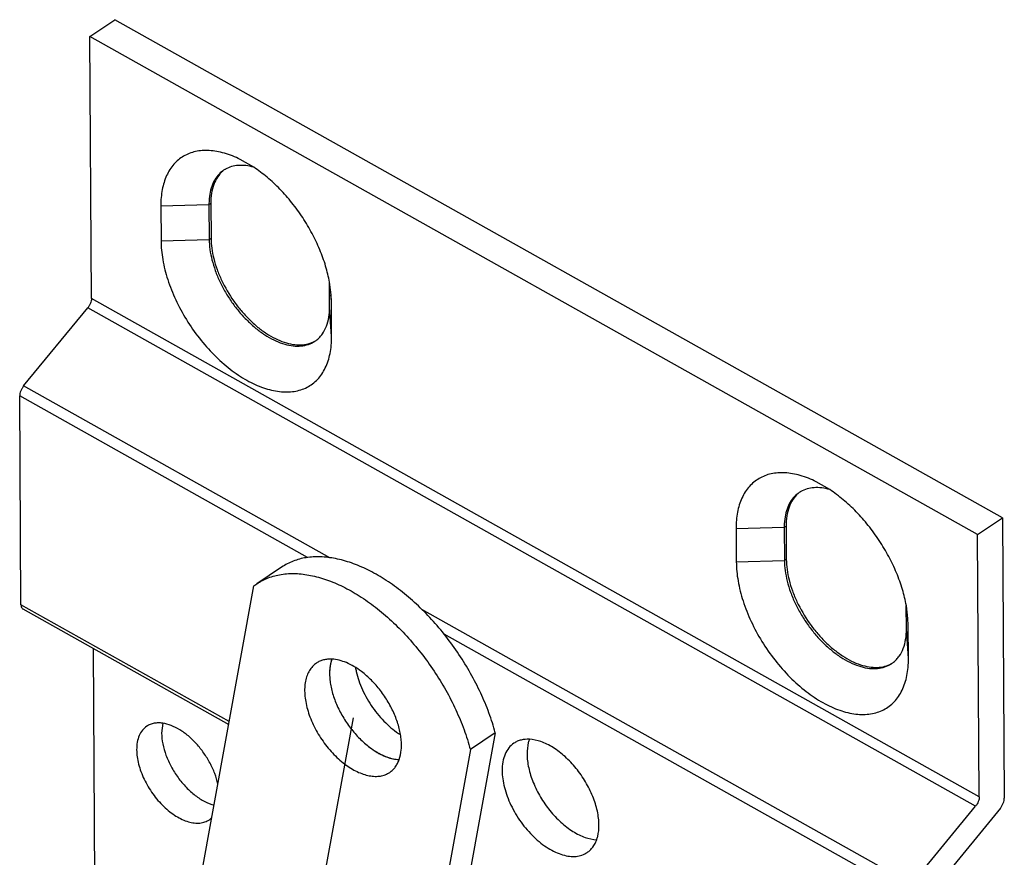
# Model space of a CAD drawing. Units: inches. Extents: x 0 to 17, y 0 to 11.
# Drawn here: x 8.1 to 8.4, y 5.2 to 5.4 of the extents above; entities that cross this region are included whole.
import ezdxf

# ---------------------------------------------------------------- set-up
doc = ezdxf.new("R2010")
doc.units = ezdxf.units.IN
doc.header["$LTSCALE"] = 0.935
doc.header["$MEASUREMENT"] = 0
doc.layers.get('0').update_dxf_attribs({"linetype": 'CONTINUOUS'})
doc.layers.add('02___PRT_ALL_AXES', color=7, linetype='CONTINUOUS')

msp = doc.modelspace()

# ---------------------------------------------------------------- linework, layer by layer
at = {"color": 7, "linetype": 'Continuous'}
for p, q in [((8.1372877602, 5.4002735066), (8.1446007897, 5.4051786438)), ((8.4050900666, 5.2590606653), (8.1446007897, 5.4051786438)), ((8.397777037100001, 5.2541555281), (8.1372877602, 5.4002735066)), ((8.137757726, 5.323384100299999), (8.1372877602, 5.4002735066)), ((8.1853951855, 5.3618979865), (8.1814170165, 5.3642023114)), ((8.158124599, 5.3505685049), (8.1581873338, 5.340304693399999)), ((8.1722543768, 5.3509826721), (8.1723171116, 5.3407188606)), ((8.1727960827, 5.3513460156), (8.1728588175, 5.3410822041)), ((8.2076376915, 5.3209062533), (8.207593015599999, 5.328215516)), ((8.2080870531, 5.3244399269), (8.2076134911, 5.328208542300001)), ((8.2081620873, 5.3225006446), (8.2080838542, 5.3244414769)), ((8.2082248221, 5.3122368331), (8.2081620873, 5.3225006446)), ((8.1178790071, 5.2977431412), (8.1366752733, 5.3206462978)), ((8.1170934171, 5.2335914385), (8.1167192364, 5.2948097814)), ((8.354386098500001, 5.2673574875), (8.3504118862, 5.2696560471)), ((8.397777037100001, 5.2541555281), (8.4050900666, 5.2590606653)), ((8.4050900666, 5.2590606653), (8.4055926205, 5.1768396473)), ((8.3269021121, 5.2558950146), (8.3269617847, 5.2461321974)), ((8.3410318899, 5.2563091819), (8.3410915625, 5.246546364599999)), ((8.3415735958, 5.2566725254), (8.3416332684, 5.2469097081)), ((8.3982470029, 5.1772661218), (8.397777037100001, 5.2541555281)), ((8.1935772058, 5.244617520799999), (8.1862641762, 5.239712383500001)), ((8.1234055664, 4.897923919), (8.1854545731, 5.2391338022)), ((8.1854545731, 5.2391338022), (8.186264961900001, 5.2397112116)), ((8.1176571388, 5.232337504), (8.178057453300001, 5.1984567548)), ((8.3768790748, 5.2264718378), (8.3768373004, 5.233306398)), ((8.377330798400001, 5.2295226138), (8.3768576216, 5.233299456)), ((8.3774065327, 5.2275652349), (8.3773275696, 5.2295241783)), ((8.3774662053, 5.2178024176), (8.3774065327, 5.2275652349)), ((8.139076121799999, 5.1076861531), (8.1383852919, 5.220710323500001)), ((8.256250717, 5.1960212819), (8.2358795784, 5.0839996044)), ((8.256250717, 5.1960212819), (8.2489376875, 5.1911161447)), ((8.2489376875, 5.1911161447), (8.2284659389, 5.0785412085)), ((8.3783682841, 5.151625162699999), (8.3971645503, 5.1745283193)), ((8.404432849800001, 5.1739062875), (8.3856365836, 5.1510031309))]:
    msp.add_line(p, q, dxfattribs=at)
at = {"color": 9, "linetype": 'Continuous'}
for p, q in [((8.158124599, 5.3505685049), (8.1722543768, 5.3509826721)), ((8.1722543768, 5.3509826721), (8.1727960827, 5.3513460156)), ((8.1581873338, 5.340304693399999), (8.1723171116, 5.3407188606)), ((8.1723171116, 5.3407188606), (8.1728588175, 5.3410822041)), ((8.2081620873, 5.3225006446), (8.2080308887, 5.3244378899)), ((8.3982470029, 5.1772661218), (8.137757726, 5.323384100299999)), ((8.3971645503, 5.1745283193), (8.1366752733, 5.3206462978)), ((8.2082248221, 5.3122368331), (8.2076376915, 5.3209062533)), ((8.2076722541, 5.2473748194), (8.1178790071, 5.2977431412)), ((8.2011917049, 5.2474260792), (8.1167192364, 5.2948097814)), ((8.3269021121, 5.2558950146), (8.3410318899, 5.2563091819)), ((8.3410318899, 5.2563091819), (8.3415735958, 5.2566725254)), ((8.3269617847, 5.2461321974), (8.3410915625, 5.246546364599999)), ((8.3410915625, 5.246546364599999), (8.3416332684, 5.2469097081)), ((8.1782121936, 5.1993076777), (8.1170934171, 5.2335914385)), ((8.3783682841, 5.151625162699999), (8.2347429491, 5.2321898748)), ((8.3774662053, 5.2178024176), (8.3768790748, 5.2264718378)), ((8.377208513300001, 5.1486918029), (8.2412568756, 5.224952057099999))]:
    msp.add_line(p, q, dxfattribs=at)
at = {"color": 40, "linetype": 'Continuous'}
msp.add_line((8.2145248534, 5.2004355187), (8.2037955615, 5.1414347285), dxfattribs=at)
at = {"color": 7, "linetype": 'Continuous'}
for centre, radius, start, end in [((8.1810608048, 5.3542786428), 0.008103152800000001, 123.859676999, 128.9989425277), ((8.1810499602, 5.3542935251), 0.0080847522, 120.901099681, 123.8546199392), ((8.1810588281, 5.354278697), 0.008102029699999999, 119.6264942799, 120.9010580095), ((8.1920982781, 5.3511048873), 0.0198442776, 179.2211301221, 180.3528705232), ((8.1906204257, 5.3511425891), 0.0183660577, 175.0145504865, 179.2760649268), ((8.1988405317, 5.317597366), 0.008087262900000001, 299.6260270219, 306.7608373066), ((8.1988227296, 5.317621047), 0.0081168888, 306.7614691709, 308.9979414064), ((8.349954737400001, 5.2596487247), 0.0082102751, 123.859676999, 128.9989425278), ((8.349943657899999, 5.2596639474), 0.0081914611, 120.9396086314, 123.8546478206), ((8.3499526194, 5.259648979200001), 0.0082089069, 119.6264836408, 120.9395436934), ((8.3596438518, 5.256470987799999), 0.0186119787, 175.0146937684, 179.2913679299), ((8.3611418737, 5.2564330113), 0.0201103651, 179.2359631786, 180.352800495), ((8.3679657332, 5.223119043600001), 0.0081939749, 299.6260270217001, 306.7229648687), ((8.3679477495, 5.2231429881), 0.0082239205, 306.7236409504, 308.9979619363)]:
    msp.add_arc(centre, radius, start, end, dxfattribs=at)
for points, knots in [([(8.1814170165, 5.3642023114), (8.1799252126, 5.3649390263), (8.177651496000001, 5.365854533299999), (8.1745679288, 5.3665776283), (8.1723877021, 5.3668399111), (8.1702996989, 5.3668330756), (8.168322460599999, 5.3665535167), (8.1664743673, 5.3660044737), (8.1647737362, 5.3651884617), (8.1632391004, 5.3641121658), (8.1618844613, 5.3627891155), (8.1607237507, 5.3612314661), (8.1594160751, 5.3588055694), (8.158581554500001, 5.3560073638), (8.1581788199, 5.3529927347), (8.1581195815, 5.3513894152), (8.158124599, 5.3505685049)], [0, 0, 0, 0, 0.1463623559, 0.214052169, 0.278191547, 0.339087247, 0.397218666, 0.4532595183, 0.5080204492, 0.5624248738000001, 0.6174166743, 0.6738901235, 0.7326404146, 0.8591375703, 0.9277841833, 1, 1, 1, 1]), ([(8.1853916013, 5.361898321), (8.1846309623, 5.3621147432), (8.1831345546, 5.3624298395), (8.1809188126, 5.362506457799999), (8.1788663022, 5.3621630905), (8.1776205498, 5.3616439191), (8.177053639299999, 5.3613215195)], [0, 0, 0, 0, 0.2768354137, 0.5327267751, 0.7717022412000001, 1, 1, 1, 1]), ([(8.2076134911, 5.328208542300001), (8.2073292112, 5.3297994453), (8.2065413212, 5.3330296738), (8.2048159738, 5.3378133936), (8.2025535538, 5.3425647467), (8.199811464, 5.347167277400001), (8.1966561336, 5.3515062801), (8.1931657001, 5.3554743733), (8.1894282045, 5.3589741058), (8.1867537035, 5.360995013), (8.1853951855, 5.3618979865)], [0, 0, 0, 0, 0.117291512, 0.2406867522, 0.3684862545000001, 0.4986373597, 0.6289710149000001, 0.7573144666, 0.8816101167, 1, 1, 1, 1]), ([(8.1759614418, 5.3605760694), (8.175440400000001, 5.360154180699999), (8.1744773211, 5.3591509126), (8.1733868056, 5.357299342799999), (8.1726432882, 5.3551254706), (8.1723955716, 5.353557502), (8.1723238505, 5.3527386501)], [0, 0, 0, 0, 0.226899978, 0.4653282497, 0.7218066731999999, 1, 1, 1, 1]), ([(8.1762703876, 5.3607438624), (8.1756960503, 5.3602416829), (8.1746523449, 5.3590304415), (8.1735565299, 5.3567984313), (8.1729115029, 5.354185326700001), (8.1727901371, 5.3523187638), (8.1727960827, 5.3513460156)], [0, 0, 0, 0, 0.2219231028, 0.4586102915, 0.7170356018999999, 1, 1, 1, 1]), ([(8.1581873338, 5.340304693399999), (8.1581985982, 5.3384617686), (8.1585875666, 5.3346123172), (8.1600652307, 5.3288051647), (8.1624114593, 5.3229041306), (8.1655348227, 5.3171307728), (8.1693211237, 5.3116998832), (8.1736277531, 5.3068146337), (8.1782933016, 5.3026580321), (8.1824257724, 5.2998693663), (8.1857647542, 5.2981639601), (8.1889110941, 5.296889262200001), (8.1920606441, 5.2961066221), (8.1951075889, 5.2959315373), (8.197220676599999, 5.2960986682), (8.1992018412, 5.296560324), (8.2010309502, 5.2973127437), (8.2026860075, 5.2983517272), (8.2041496918, 5.2996628464), (8.2054063312, 5.3012320552), (8.206823568799999, 5.3037052228), (8.207729109099999, 5.3065928444), (8.2081655678, 5.309716437), (8.2082300421, 5.3113828027), (8.2082248221, 5.3122368331)], [0, 0, 0, 0, 0.0644722511, 0.1346169073, 0.2090287866, 0.2860539641, 0.3637513226, 0.4401431521, 0.5133593766, 0.5817943039, 0.6138610132, 0.6443572095000001, 0.7004752192, 0.7263150334, 0.7508575089, 0.7743699927, 0.7971937926, 0.8197283515, 0.8423996054999999, 0.8656167383, 0.8897497508, 0.9417863559999999, 0.9701228916, 1, 1, 1, 1]), ([(8.1723171116, 5.3407188606), (8.1723230662, 5.3397446607), (8.172480415199999, 5.3377258962), (8.1730860033, 5.3346594588), (8.174061695399999, 5.331509892), (8.1753825882, 5.3283465586), (8.177021703200001, 5.3252374679), (8.1789418096, 5.3222488351), (8.18110308, 5.3194472724), (8.183456871, 5.3168925249), (8.1859532849, 5.3146410165), (8.1885377424, 5.3127405627), (8.1911557425, 5.311233051499999), (8.1937522501, 5.3101509976), (8.1962740666, 5.3095195445), (8.1986706089, 5.309357655299999), (8.2008890177, 5.3096766844), (8.2022320057, 5.3102225356), (8.202838429, 5.3105674059)], [0, 0, 0, 0, 0.0601458374, 0.1246055458, 0.1926107251, 0.2633605252, 0.3359493994, 0.4093225929, 0.4824019881, 0.5541256144, 0.623498088, 0.6896317053000001, 0.7518146148, 0.8095703048999999, 0.8627504599, 0.9116125324, 0.9569301568999999, 1, 1, 1, 1]), ([(8.1728588175, 5.3410822041), (8.1728647649, 5.3401091814), (8.173021066799999, 5.338093658), (8.1736256191, 5.3350327694), (8.1745978382, 5.3318884019), (8.1763715373, 5.3276370418), (8.1787498399, 5.3235686313), (8.1816193817, 5.3198407119), (8.1839678063, 5.3172865646), (8.1864586704, 5.315034207), (8.1890381468, 5.3131311549), (8.1916518903, 5.3116191453), (8.1942452182, 5.310531016700001), (8.1967649312, 5.3098911474), (8.1991608398, 5.3097196752), (8.201380266900001, 5.3100270137), (8.2027259556, 5.3105640936), (8.2033343353, 5.3109044393)], [0, 0, 0, 0, 0.0601462322, 0.1245521559, 0.192500988, 0.2632240409, 0.4089829667, 0.4820416683, 0.5537634279, 0.6231468009000001, 0.6893117073999999, 0.7515417364, 0.8093595339, 0.8626105787, 0.9115413411, 0.9569098426, 1, 1, 1, 1]), ([(8.137757726, 5.323384100299999), (8.1377590971, 5.3231597887), (8.1377010427, 5.3226847713), (8.137482052200001, 5.3219776852), (8.1371395678, 5.3212807413), (8.1368406648, 5.3208478265), (8.1366752733, 5.3206462978)], [0, 0, 0, 0, 0.2247674672, 0.4753085295, 0.7387680336, 1, 1, 1, 1]), ([(8.2039306266, 5.3113128561), (8.2042329598, 5.3115576559), (8.2048092605, 5.3120973075), (8.2058296047, 5.3133637556), (8.2068264689, 5.3152934698), (8.2075133979, 5.3179783861), (8.2076438258, 5.3199026521), (8.2076376915, 5.3209062533)], [0, 0, 0, 0, 0.1098855328, 0.2221154223, 0.4581670047, 0.716505987, 1, 1, 1, 1]), ([(8.1178790071, 5.2977431412), (8.117701802000001, 5.2975272177), (8.1173815488, 5.2970633803), (8.1170146012, 5.2963166547), (8.1167799685, 5.2955590624), (8.1167177674, 5.2950501153), (8.1167192364, 5.2948097814)], [0, 0, 0, 0, 0.2612319664, 0.5246914705, 0.7752325328, 1, 1, 1, 1]), ([(8.3504118862, 5.2696560471), (8.3489061614, 5.270399636700001), (8.3466112273, 5.271323687), (8.343498885299999, 5.2720535296), (8.3412983135, 5.27231826), (8.339190825700001, 5.2723113606), (8.3371951365, 5.272029193), (8.3353297974, 5.2714750265), (8.3336132967, 5.2706513998), (8.3320643402, 5.2695650602), (8.33069706, 5.2682296637), (8.329525518099999, 5.2666574789), (8.3282056397, 5.2642089446), (8.327363331699999, 5.2613846271), (8.3269568389, 5.258341866499999), (8.3268970477, 5.256723585400001), (8.3269021121, 5.2558950146)], [0, 0, 0, 0, 0.1463623559, 0.214052169, 0.278191547, 0.339087247, 0.397218666, 0.4532595183, 0.5080204492, 0.5624248738000001, 0.6174166743, 0.6738901235, 0.7326404146, 0.8591375703, 0.9277841833, 1, 1, 1, 1]), ([(8.354383001, 5.2673576385), (8.3536087342, 5.2675799902), (8.3520854612, 5.267904493600001), (8.3498293739, 5.2679870604), (8.3477395884, 5.267640465), (8.3464714331, 5.2671127509), (8.3458945979, 5.2667847072)], [0, 0, 0, 0, 0.2769842908, 0.5329171234000001, 0.7718312131, 1, 1, 1, 1]), ([(8.3768576216, 5.233299456), (8.3765713203, 5.23490817), (8.3757763561, 5.238174888600001), (8.3740329557, 5.243012762699999), (8.3717452536, 5.247818039599999), (8.368971500499999, 5.2524724689), (8.3657791785, 5.2568596116), (8.3622476319, 5.2608704526), (8.3584662972, 5.2644061152), (8.355760427, 5.266446418999999), (8.354386098500001, 5.2673574875)], [0, 0, 0, 0, 0.1172782537, 0.2406794157, 0.3684975988, 0.498671952, 0.6290243098, 0.7573730506999999, 0.8816527381999999, 1, 1, 1, 1]), ([(8.3447879616, 5.2660294023), (8.3442600317, 5.2656019363), (8.3432842211, 5.2645854052), (8.342179289199999, 5.2627093579), (8.341425942599999, 5.2605067475), (8.3411749512, 5.2589180505), (8.341102281900001, 5.258088373600001)], [0, 0, 0, 0, 0.226899978, 0.4653282497, 0.7218066731999999, 1, 1, 1, 1]), ([(8.3450938304, 5.266194610199999), (8.344511900499999, 5.2656857919), (8.3434543974, 5.2644585381), (8.3423440959, 5.2621970211), (8.3416905418, 5.2595493717), (8.3415675715, 5.2576581331), (8.3415735958, 5.2566725254)], [0, 0, 0, 0, 0.2219231028, 0.4586102915, 0.7170356018999999, 1, 1, 1, 1]), ([(8.256250717, 5.1960212819), (8.2557198487, 5.1979862022), (8.2544521183, 5.2019374862), (8.2520289075, 5.2077602766), (8.2490842142, 5.2135040656), (8.2456695636, 5.219070298), (8.2418421014, 5.2243647187), (8.2376673262, 5.2292971807), (8.2332161958, 5.2337839666), (8.228563953, 5.2377488126), (8.2237889795, 5.2411245027), (8.2189711267, 5.2438540037), (8.214189874, 5.2458907197), (8.2095227051, 5.247198228999999), (8.2050450124, 5.2477495733), (8.2008296047, 5.2475270556), (8.1969541101, 5.2465221519), (8.194633440599999, 5.2453256012), (8.193577264, 5.2446174335)], [0, 0, 0, 0, 0.0687990785, 0.140052493, 0.212963745, 0.2867531904, 0.3605720641, 0.4335789791, 0.5049628262, 0.573969125, 0.6399356099, 0.7023302099, 0.7607917376000001, 0.8151794184000001, 0.8656332552, 0.9126261323999999, 0.9570171136, 1, 1, 1, 1]), ([(8.3269617847, 5.2461321974), (8.3269731542, 5.2442720751), (8.3273657523, 5.2403867019), (8.3288572055, 5.2345253591), (8.3312253282, 5.2285692586), (8.3343778377, 5.2227420258), (8.3381994712, 5.217260457), (8.3425462886, 5.2123296201), (8.3472553743, 5.2081342306), (8.3514264079, 5.2053195419), (8.3547965479, 5.2035982215), (8.357972248300001, 5.2023116285), (8.3611511889, 5.2015216851), (8.3642265667, 5.2013449664), (8.366359373, 5.201513657), (8.3683590252, 5.2019796208), (8.3702052027, 5.2027390618), (8.3718757045, 5.2037877407), (8.3733530474, 5.2051110948), (8.3746214132, 5.2066949469), (8.376051876, 5.2091911933), (8.376965866599999, 5.2121057612), (8.3774063981, 5.215258502), (8.3774714741, 5.2169404177), (8.3774662053, 5.2178024176)], [0, 0, 0, 0, 0.0644722511, 0.1346169073, 0.2090287866, 0.2860539641, 0.3637513226, 0.4401431521, 0.5133593766, 0.5817943039, 0.6138610132, 0.6443572095000001, 0.7004752192, 0.7263150334, 0.7508575089, 0.7743699927, 0.7971937926, 0.8197283515, 0.8423996054999999, 0.8656167383, 0.8897497508, 0.9417863559999999, 0.9701228916, 1, 1, 1, 1]), ([(8.3410915625, 5.246546364599999), (8.3410975957, 5.2455592859), (8.3412570248, 5.2435138337), (8.3418706187, 5.2404068585), (8.3428592094, 5.2372156549), (8.3441975641, 5.234010502799999), (8.345858348, 5.230860310400001), (8.347803837899999, 5.2278321683), (8.34999368, 5.2249935694), (8.3523785877, 5.2224050486), (8.3549080038, 5.2201237756), (8.3575266274, 5.2181981981), (8.360179237, 5.216670757799999), (8.36281007, 5.2155743994), (8.3653652246, 5.2149345985), (8.3677934488, 5.214770569200001), (8.3700411845, 5.2150938158), (8.371401926599999, 5.2156468831), (8.372016366799999, 5.2159963125)], [0, 0, 0, 0, 0.0601458374, 0.1246055458, 0.1926107251, 0.2633605252, 0.3359493994, 0.4093225929, 0.4824019881, 0.5541256144, 0.623498088, 0.6896317053000001, 0.7518146148, 0.8095703048999999, 0.8627504599, 0.9116125324, 0.9569301568999999, 1, 1, 1, 1]), ([(8.3416332684, 5.2469097081), (8.3416392959, 5.2459235599), (8.3417977453, 5.2438808338), (8.3424105984, 5.2407786444), (8.3433961572, 5.2375918655), (8.3451941621, 5.2332832573), (8.3476049992, 5.2291602208), (8.3505137346, 5.2253825073), (8.3528941367, 5.2227944692), (8.355418827100001, 5.2205124744), (8.3580332218, 5.2185846884), (8.3606822098, 5.217053406000001), (8.3633103541, 5.2159519138), (8.3658637139, 5.2153049004), (8.3682914064, 5.2151327714), (8.3705400086, 5.2154460802), (8.3719030441, 5.2159916708), (8.372519178, 5.2163372048)], [0, 0, 0, 0, 0.0601517585, 0.1245644745, 0.1925209306, 0.2632518924, 0.4090246067, 0.4820879461, 0.5538120314, 0.6231949911, 0.6893565107999999, 0.7515802958, 0.809389391, 0.8626303044, 0.9115511351000001, 0.9569121601, 1, 1, 1, 1]), ([(8.186264234500001, 5.2397122963), (8.1873204111, 5.240420464), (8.1896410805, 5.2416170146), (8.1935165752, 5.242621918399999), (8.197731982899999, 5.242844436), (8.202209675499999, 5.242293091700001), (8.2068768445, 5.2409855824), (8.2116580972, 5.238948866499999), (8.2164759499, 5.2362193655), (8.2212509235, 5.2328436754), (8.2259031662, 5.2288788294), (8.2303542966, 5.2243920434), (8.234529071799999, 5.2194595814), (8.2383565341, 5.214165160799999), (8.241771184700001, 5.2085989283), (8.244715878, 5.2028551394), (8.247139088700001, 5.1970323489), (8.2484068192, 5.193081065), (8.2489376875, 5.1911161447)], [0, 0, 0, 0, 0.0429828864, 0.0873738676, 0.1343667448, 0.1848205816, 0.2392082624, 0.2976697901, 0.3600643901, 0.426030875, 0.4950371738, 0.5664210209, 0.6394279359, 0.7132468096, 0.787036255, 0.859947507, 0.9312009215000001, 1, 1, 1, 1]), ([(8.1170934171, 5.2335914385), (8.1170942764, 5.2334508514), (8.1171165124, 5.2331847006), (8.1172220614, 5.2328202311), (8.1173998423, 5.2325270678), (8.1175677078, 5.232387485799999), (8.1176571387, 5.2323375038)], [0, 0, 0, 0, 0.293709691, 0.5546410532, 0.7859680545000001, 1, 1, 1, 1]), ([(8.373123003, 5.2167516174), (8.373429333099999, 5.2169996535), (8.374013252300001, 5.2175464392), (8.3750470854, 5.2188296295), (8.3760571279, 5.220784854200001), (8.376753138, 5.2235052647), (8.3768852901, 5.2254549692), (8.3768790748, 5.2264718378)], [0, 0, 0, 0, 0.1098855328, 0.2221154223, 0.4581670047, 0.716505987, 1, 1, 1, 1]), ([(8.3982470029, 5.1772661218), (8.398248374, 5.1770418102), (8.3981903197, 5.1765667928), (8.397971329099999, 5.1758597067), (8.3976288447, 5.175162762799999), (8.397329941699999, 5.174729848), (8.3971645503, 5.1745283193)], [0, 0, 0, 0, 0.2247674672, 0.4753085295, 0.7387680336, 1, 1, 1, 1]), ([(8.404432849800001, 5.1739062875), (8.404610054900001, 5.1741222111), (8.404930308099999, 5.1745860484), (8.4052972557, 5.175332774), (8.4055318884, 5.1760903663), (8.405594089500001, 5.1765993134), (8.4055926205, 5.1768396473)], [0, 0, 0, 0, 0.2612319664, 0.5246914705, 0.7752325328, 1, 1, 1, 1])]:
    msp.add_open_spline(points, degree=3, knots=knots, dxfattribs=at)
at = {"layer": '02___PRT_ALL_AXES', "color": 7, "linetype": 'Continuous'}
msp.add_line((8.1586729275, 5.1988334828), (8.1583461779, 5.1959415706), dxfattribs=at)
for centre, radius, start, end in [((8.237332589400001, 5.218914360299999), 0.0224213827, 189.5662383415, 192.6692854763), ((8.2242902579, 5.2134101889), 0.0166545113, 180.3550843315, 182.2032969244), ((8.2353845559, 5.2129103143), 0.0265071224, 229.7343575249, 231.5069096362), ((8.2347596844, 5.2121290925), 0.0255067407, 231.5132625734, 233.0570906145), ((8.2338238917, 5.210879196700001), 0.0239453516, 233.0492112367, 236.7535564054), ((8.169237368400001, 5.1751780425), 0.0056085541, 303.9017912201, 313.3728682082)]:
    msp.add_arc(centre, radius, start, end, dxfattribs=at)
for points, knots in [([(8.2083105162, 5.217619038), (8.2078904102, 5.2176390037), (8.2070661889, 5.2176248773), (8.2058706791, 5.2174241489), (8.204762966699999, 5.2170451516), (8.204088486, 5.2166747924), (8.2037739918, 5.2164638915)], [0, 0, 0, 0, 0.2651735461, 0.5177528341, 0.7612549148000001, 1, 1, 1, 1]), ([(8.2083000719, 5.2176195424), (8.208185345, 5.217297900299999), (8.207768578, 5.2158978094), (8.207629237599999, 5.2144242193), (8.2076360664, 5.2133069751)], [0, 0, 0, 0, 0.2340972501, 1, 1, 1, 1]), ([(8.2083006386, 5.2176203466), (8.2079775777, 5.2167148189), (8.2076845098, 5.2152350799), (8.2076108696, 5.2131897505), (8.2077136767, 5.2115198144), (8.2079760117, 5.209781900899999), (8.2085424723, 5.2073571607), (8.2096350395, 5.2042843934), (8.2114578404, 5.2007078556), (8.2137357987, 5.197333022400001), (8.2163687727, 5.1943108057), (8.2183479101, 5.1925611583), (8.2193729403, 5.1917858411)], [0, 0, 0, 0, 0.097312778, 0.1506436056, 0.207039988, 0.2663613467, 0.328345442, 0.4588475009, 0.5952788209000001, 0.7336517359999999, 0.8699138195, 1, 1, 1, 1]), ([(8.2169897961, 5.2139903335), (8.2162812023, 5.214526303), (8.2148526172, 5.2154912459), (8.2120261139, 5.216933392900001), (8.2097639452, 5.2175499632), (8.2083105162, 5.217619038)], [0, 0, 0, 0, 0.2800131726, 0.541412387, 1, 1, 1, 1]), ([(8.2037739918, 5.2164638915), (8.2033648783, 5.2161895386), (8.20259548, 5.2155326871), (8.2016662445, 5.2142901702), (8.2009694129, 5.212809400199999), (8.2005115377, 5.2111207431), (8.2002988001, 5.2092527043), (8.2003305197, 5.2072366745), (8.200607080700001, 5.2051061488), (8.2011213491, 5.2028964946), (8.2018661644, 5.2006454492), (8.202827178, 5.1983906659), (8.2039895178, 5.1961714514), (8.2053315055, 5.1940250162), (8.206831659199999, 5.1919887032), (8.2084638722, 5.1900962986), (8.2102003847, 5.1883824018), (8.211432884, 5.1873549773), (8.2120599107, 5.1868807038)], [0, 0, 0, 0, 0.0429640767, 0.0873491253, 0.1343621362, 0.1848478361, 0.2392905521, 0.2978153533, 0.3602867432, 0.426325678, 0.4953994288, 0.5668337883, 0.6398732802, 0.7136841394, 0.7874146356, 0.8602632616, 0.9314275084999999, 1, 1, 1, 1]), ([(8.2154571167, 5.2139968305), (8.2156589856, 5.213096667099999), (8.2161801197, 5.2112782214), (8.2176260963, 5.2076686583), (8.220110779, 5.203360199700001), (8.2238759018, 5.1988849013), (8.2268758665, 5.1964557052), (8.2284412074, 5.1954826853)], [0, 0, 0, 0, 0.1196795143, 0.2448169491, 0.5038216438, 0.7608914507, 1, 1, 1, 1]), ([(8.2280620978, 5.188155828), (8.2283851586, 5.1890613557), (8.2286782265, 5.1905410947), (8.2287518667, 5.1925864241), (8.2286490596, 5.1942563603), (8.2283867246, 5.1959942737), (8.227820264, 5.1984190139), (8.2267276968, 5.2014917812), (8.224904896, 5.205068319), (8.2226269376, 5.2084431522), (8.2199939636, 5.2114653689), (8.2180148263, 5.2132150164), (8.2169897961, 5.2139903335)], [0, 0, 0, 0, 0.097312778, 0.1506436056, 0.207039988, 0.2663613467, 0.328345442, 0.4588475009, 0.5952788209000001, 0.7336517359999999, 0.8699138195, 1, 1, 1, 1]), ([(8.1539835379, 5.1979287278), (8.1535053754, 5.1976077819), (8.1526210099, 5.1967846857), (8.1516826071, 5.1951573809), (8.1511314659, 5.193194860299999), (8.151028616, 5.1917779623), (8.1510331484, 5.1910364334)], [0, 0, 0, 0, 0.2216947738, 0.4565486832, 0.7145338784, 1, 1, 1, 1]), ([(8.158677793999999, 5.198838646), (8.1582425342, 5.1989002592), (8.1573881833, 5.1989610355), (8.1561417891, 5.1988410879), (8.15499308, 5.198507658600001), (8.1543012858, 5.1981420023), (8.1539835379, 5.1979287278)], [0, 0, 0, 0, 0.2699492825, 0.5235195364999999, 0.7649988752, 1, 1, 1, 1]), ([(8.174884565, 5.1810063377), (8.174651588, 5.182048382), (8.1740032988, 5.1841533279), (8.1726016792, 5.1872014631), (8.1707966745, 5.1901230203), (8.1686651444, 5.1927918743), (8.166298509099999, 5.1950943962), (8.1637954274, 5.196932683), (8.1612613449, 5.1982287825), (8.1595160849, 5.1987199819), (8.158677793999999, 5.198838646)], [0, 0, 0, 0, 0.126604241, 0.2600949893, 0.3968186864, 0.532779451, 0.6640735687, 0.7872238642, 0.8996140162999999, 1, 1, 1, 1]), ([(8.1583461779, 5.1959415706), (8.1583526169, 5.1948881022), (8.1586121484, 5.1926770886), (8.1595825688, 5.1893662669), (8.1611058519, 5.1860437307), (8.1631039029, 5.1828783871), (8.1654762325, 5.180029787200001), (8.1681038424, 5.1776415275), (8.170854079, 5.1758339254), (8.172799961599999, 5.1750293763), (8.1737515022, 5.1747729237)], [0, 0, 0, 0, 0.1142633256, 0.2397218832, 0.3728756792, 0.5094050685, 0.6445605012, 0.773764188, 0.8931114951000001, 1, 1, 1, 1]), ([(8.266250939299999, 5.1941261731), (8.2654327889, 5.1941653931), (8.264207151699999, 5.1940670225), (8.2627025476, 5.193552710500001), (8.2620277881, 5.193181892), (8.2617132926, 5.1929708006)], [0, 0, 0, 0, 0.5170392324, 0.7609064014, 1, 1, 1, 1]), ([(8.2662406273, 5.1941304233), (8.266125667899999, 5.1938085558), (8.2657080284, 5.1924073179), (8.2655684252, 5.190932335799999), (8.2655752605, 5.1898140419)], [0, 0, 0, 0, 0.2340813034, 1, 1, 1, 1]), ([(8.286665864, 5.1689762664), (8.2866618274, 5.1696366712), (8.2865709702, 5.1709989349), (8.286089998200001, 5.1738256533), (8.2849300693, 5.1774602293), (8.2828160391, 5.1816875113), (8.2800734599, 5.185628313600001), (8.2768699414, 5.189041339), (8.2739018136, 5.191333597), (8.2714581875, 5.192700897), (8.2691797989, 5.1936684589), (8.2674006441, 5.194071059200001), (8.266250939299999, 5.1941261731)], [0, 0, 0, 0, 0.0569658528, 0.1174799956, 0.2470057288, 0.384281852, 0.5237816706, 0.6596719939, 0.7866039668000001, 0.8454486382999999, 0.9007156016, 1, 1, 1, 1]), ([(8.2193729403, 5.1917858411), (8.220081534, 5.1912498716), (8.2215101191, 5.1902849287), (8.224336622400001, 5.1888427817), (8.2265987911, 5.1882262114), (8.2280522201, 5.1881571366)], [0, 0, 0, 0, 0.2800131726, 0.541412387, 1, 1, 1, 1]), ([(8.2617132926, 5.1929708006), (8.2611539875, 5.1925953912), (8.2601195478, 5.191632618), (8.2590219009, 5.1897291645), (8.2583772328, 5.1874336101), (8.2582569294, 5.1857762688), (8.258262231, 5.1849089047)], [0, 0, 0, 0, 0.2216947738, 0.4565486832, 0.7145338784, 1, 1, 1, 1]), ([(8.1510331484, 5.1910364334), (8.1510373198, 5.1903539657), (8.1511492027, 5.1889393064), (8.151580761, 5.1867913405), (8.152274803200001, 5.1845857969), (8.1535392798, 5.181608468), (8.155646305700001, 5.1780726029), (8.1583112005, 5.1749633226), (8.1606913018, 5.1728781789), (8.1625068263, 5.171593276999999), (8.164339057000001, 5.1705928157), (8.1661484225, 5.1698989047), (8.1678970989, 5.1695299419), (8.1695483549, 5.1694970914), (8.171063374800001, 5.169809857200001), (8.1719633839, 5.170252962799999), (8.1723656575, 5.1705229715)], [0, 0, 0, 0, 0.0605641274, 0.1255064138, 0.1940512651, 0.2653785717, 0.4121979202, 0.5573533106, 0.6266967731, 0.6925926218, 0.7543312252, 0.8114822351000001, 0.8639590261, 0.9121565648000001, 0.9570059404000001, 1, 1, 1, 1]), ([(8.2206960606, 5.1908532158), (8.2213066801, 5.1904536796), (8.2225292923, 5.1897361602), (8.224937975700001, 5.1886646481), (8.2268291067, 5.1882158356), (8.228049459700001, 5.1881571419)], [0, 0, 0, 0, 0.2768964519, 0.5363922408, 1, 1, 1, 1]), ([(8.2655752605, 5.1898140419), (8.265579297, 5.189153637), (8.265670154299999, 5.1877913733), (8.2661511263, 5.184964655), (8.2673110552, 5.181330078899999), (8.2694250854, 5.177102797), (8.2721676646, 5.1731619946), (8.275371183099999, 5.1697489693), (8.2783393109, 5.1674567113), (8.280782937, 5.1660894112), (8.2830613256, 5.1651218494), (8.2848404804, 5.164719249), (8.2859901852, 5.1646641352)], [0, 0, 0, 0, 0.0569658528, 0.1174799956, 0.2470057288, 0.384281852, 0.5237816706, 0.6596719939, 0.7866039668000001, 0.8454486382999999, 0.9007156016, 1, 1, 1, 1]), ([(8.2120599107, 5.1868807038), (8.2126466297, 5.1864369186), (8.2138285117, 5.1856227696), (8.2156574484, 5.1846130031), (8.217470994500001, 5.1838643938), (8.2192385052, 5.1833889864), (8.220933218899999, 5.1831973676), (8.2225284627, 5.1832936951), (8.2239953743, 5.1836831911), (8.2248748408, 5.1841383183), (8.225275715, 5.1844071459)], [0, 0, 0, 0, 0.1544064308, 0.3007072879, 0.4377152054, 0.5652136511, 0.6836443033, 0.7941613096, 0.8986925859, 1, 1, 1, 1]), ([(8.225275715, 5.1844071459), (8.2255895488, 5.1846176038), (8.226186915700001, 5.1851000269), (8.2269564001, 5.1859788737), (8.2275954156, 5.1870056209), (8.2279211287, 5.1877606968), (8.2280620978, 5.188155828)], [0, 0, 0, 0, 0.2387922934, 0.4823291869, 0.7348828798, 1, 1, 1, 1]), ([(8.258262231, 5.1849089047), (8.2582671103, 5.1841106243), (8.2583979794, 5.1824559016), (8.258902771799999, 5.1799434325), (8.2597145909, 5.1773636148), (8.2611936453, 5.173881042200001), (8.2636582272, 5.1697451514), (8.2667753465, 5.1661082357), (8.2695593438, 5.1636692494), (8.2716829572, 5.1621663036), (8.2738261119, 5.160996067), (8.2759425213, 5.1601844015), (8.2779879428, 5.1597528268), (8.279919412, 5.159714401700001), (8.2816915262, 5.160080242799999), (8.2827442641, 5.1605985421), (8.2832148023, 5.1609143705)], [0, 0, 0, 0, 0.0605641274, 0.1255064138, 0.1940512651, 0.2653785717, 0.4121979202, 0.5573533106, 0.6266967731, 0.6925926218, 0.7543312252, 0.8114822351000001, 0.8639590261, 0.9121565648000001, 0.9570059404000001, 1, 1, 1, 1]), ([(8.2860004972, 5.164659885), (8.2861154566, 5.1649817525), (8.2865330961, 5.1663829904), (8.286672699299999, 5.1678579725), (8.286665864, 5.1689762664)], [0, 0, 0, 0, 0.2340813034, 1, 1, 1, 1]), ([(8.2832148023, 5.1609143705), (8.2835284059, 5.1611248633), (8.2841256316, 5.1616069832), (8.2851707404, 5.1627985991), (8.2857259213, 5.1638911174), (8.2860004972, 5.164659885)], [0, 0, 0, 0, 0.2391787059, 0.4830530314, 1, 1, 1, 1])]:
    msp.add_open_spline(points, degree=3, knots=knots, dxfattribs=at)

doc.saveas('drawing.dxf')
